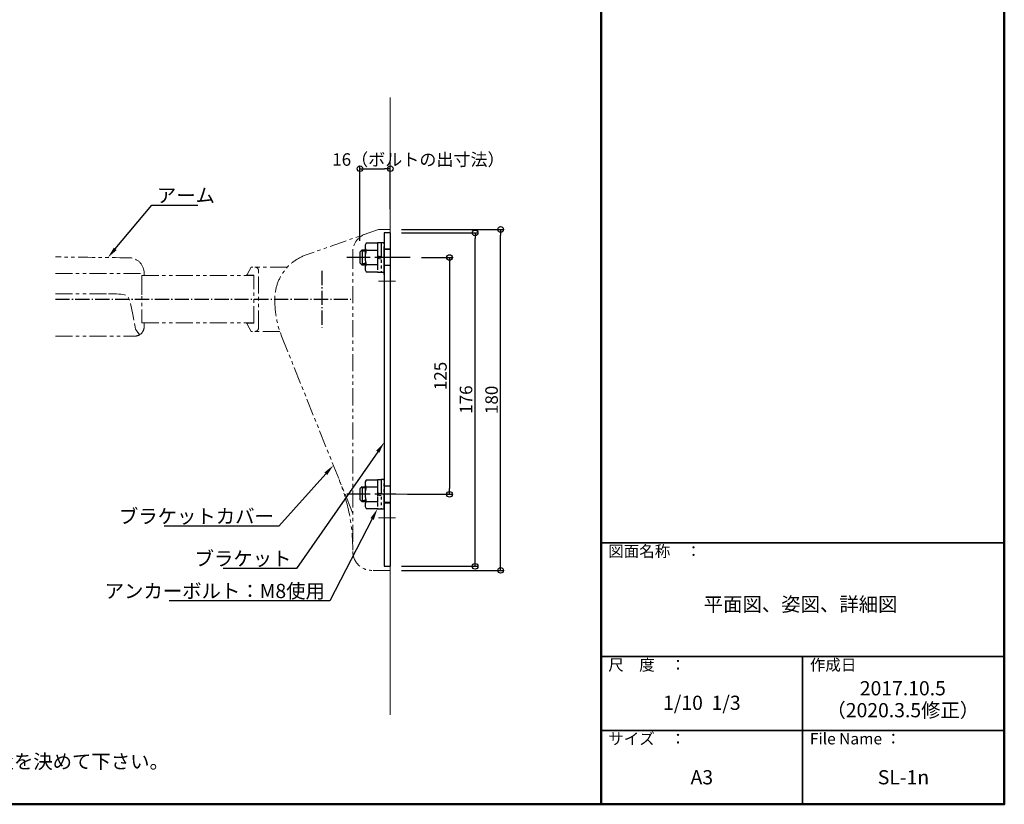
# Model space of a CAD drawing. Extents: x 23488 to 27488, y -2861 to -91.
# Drawn here: x 25755 to 27488, y -2861 to -1480 of the extents above; entities that cross this region are included whole.
import ezdxf
from ezdxf import colors
from ezdxf.entities.mleader import LeaderData, LeaderLine
from ezdxf.math import Vec2, Vec3

# ---------------------------------------------------------------- set-up
doc = ezdxf.new("R2010")
doc.units = 0
doc.header["$LTSCALE"] = 10
doc.header["$MEASUREMENT"] = 0
for name, pattern in [('CENS', [13, 10, -1, 1, -1]), ('CENTER', [12, 5, -0.8, 0.4, -0.8, 5]), ('DASHED2', [9.525, 6.35, -3.175]), ('KIN-PHANTOM2', [30, 15, -3, 3, -3, 3, -3]), ('PHANTOM', [2.5, 1.25, -0.25, 0.25, -0.25, 0.25, -0.25])]:
    doc.linetypes.add(name, pattern=pattern)
doc.layers.get('0').update_dxf_attribs({"linetype": 'CONTINUOUS'})
doc.layers.get('DEFPOINTS').update_dxf_attribs({"linetype": 'CONTINUOUS'})
for name, color, linetype in [('02壁', 9, 'CONTINUOUS'), ('09寸法A', 11, 'CONTINUOUS'), ('center', 5, 'CENTER'), ('CYA', 4, 'CONTINUOUS'), ('MAZ-D', 210, 'DASHED2'), ('moji', 70, 'CONTINUOUS'), ('SCREW', 2, 'CONTINUOUS'), ('zumenwaku', 190, 'CONTINUOUS'), ('六角ボルト', 7, 'CONTINUOUS')]:
    doc.layers.add(name, color=color, linetype=linetype)
doc.styles.add('MSP', font='txt')
doc.styles.get("Standard").update_dxf_attribs({"font": 'simplex.shx', "width": 0.7, "bigfont": 'bigfont.shx'})
doc.dimstyles.new('一般寸法（1：3）', dxfattribs={"dimscale": 10, "dimtxt": 2.2, "dimasz": 1, "dimexe": 0.5, "dimexo": 2, "dimgap": 0.5, "dimtad": 1, "dimzin": 9, "dimdsep": 46, "dimtxsty": 'Standard', "dimblk1": 'ORIGIN', "dimblk2": 'ORIGIN', "dimsah": 1, "dimcen": 1, "dimclrd": 11, "dimclre": 11, "dimclrt": 2, "dimadec": 0, "dimazin": 2, "dimtfac": 1, "dimtmove": 2, "dimatfit": 3, "dimfxl": 0.5, "dimtolj": 1, "dimtzin": 9, "dimarcsym": 0})

# ---------------------------------------------------------------- blocks, each defined once
blk = doc.blocks.new('_ORIGIN')
at = {"color": 0, "linetype": 'ByBlock'}
blk.add_line((0, 0), (-1, 0), dxfattribs=at)
blk.add_circle((0, 0), 0.5, dxfattribs=at)
blk = doc.blocks.new('*D35')
at = {"layer": '09寸法A', "color": 11, "linetype": 'Continuous', "lineweight": -2, "ltscale": 2, "transparency": 16777216}
for p, q in [((26462.3, -1898.7), (26516.8, -1898.7)), ((26511.8, -1908.7), (26511.8, -2305.4)), ((26437.5, -2315.4), (26516.8, -2315.4))]:
    blk.add_line(p, q, dxfattribs=at)
at = {"layer": 'DEFPOINTS', "color": 0, "linetype": 'Continuous', "ltscale": 2, "transparency": 16777216}
for p in [(26442.3, -1898.7), (26417.5, -2315.4), (26511.8, -2315.4)]:
    blk.add_point(p, dxfattribs=at)
at = {"layer": '09寸法A', "color": 11, "linetype": 'Continuous', "lineweight": -2, "ltscale": 2, "transparency": 16777216, "xscale": 10, "yscale": 10, "zscale": 10}
for p, rotation in [((26511.8, -1898.7), 90), ((26511.8, -2315.4), 270)]:
    blk.add_blockref('_ORIGIN', p, dxfattribs=dict(at, rotation=rotation))
at = {"layer": '09寸法A', "color": 2, "linetype": 'Continuous', "ltscale": 2, "transparency": 16777216, "insert": (26495.8, -2107.1), "char_height": 22, "attachment_point": 5, "rotation": 90}
blk.add_mtext('\\A1;125', dxfattribs=at)
blk = doc.blocks.new('*D36')
at = {"layer": '09寸法A', "color": 11, "linetype": 'Continuous', "lineweight": -2, "ltscale": 2, "transparency": 16777216}
for p, q in [((26427.5, -1855.4), (26561.8, -1855.4)), ((26556.8, -2432.1), (26556.8, -1865.4)), ((26427.5, -2442.1), (26561.8, -2442.1))]:
    blk.add_line(p, q, dxfattribs=at)
at = {"layer": 'DEFPOINTS', "color": 0, "linetype": 'Continuous', "ltscale": 2, "transparency": 16777216}
for p in [(26407.5, -1855.4), (26556.8, -1855.4), (26407.5, -2442.1)]:
    blk.add_point(p, dxfattribs=at)
at = {"layer": '09寸法A', "color": 11, "linetype": 'Continuous', "lineweight": -2, "ltscale": 2, "transparency": 16777216, "xscale": 10, "yscale": 10, "zscale": 10}
for p, rotation in [((26556.8, -1855.4), 90), ((26556.8, -2442.1), 270)]:
    blk.add_blockref('_ORIGIN', p, dxfattribs=dict(at, rotation=rotation))
at = {"layer": '09寸法A', "color": 2, "linetype": 'Continuous', "ltscale": 2, "transparency": 16777216, "insert": (26540.8, -2148.7), "char_height": 22, "attachment_point": 5, "rotation": 90}
blk.add_mtext('\\A1;176', dxfattribs=at)
blk = doc.blocks.new('*D34')
at = {"layer": '09寸法A', "color": 11, "linetype": 'Continuous', "lineweight": -2, "ltscale": 2, "transparency": 16777216}
for p, q in [((26354.1, -1869.3), (26354.1, -1737.3)), ((26364.1, -1742.3), (26397.5, -1742.3)), ((26407.5, -1813.6), (26407.5, -1737.3))]:
    blk.add_line(p, q, dxfattribs=at)
at = {"layer": 'DEFPOINTS', "color": 0, "linetype": 'Continuous', "ltscale": 2, "transparency": 16777216}
for p in [(26407.5, -1742.3), (26407.5, -1833.6), (26354.1, -1889.3)]:
    blk.add_point(p, dxfattribs=at)
at = {"layer": '09寸法A', "color": 11, "linetype": 'Continuous', "lineweight": -2, "ltscale": 2, "transparency": 16777216, "xscale": 10, "yscale": 10, "zscale": 10, "rotation": 180}
blk.add_blockref('_ORIGIN', (26354.1, -1742.3), dxfattribs=at)
at = {"layer": '09寸法A', "color": 11, "linetype": 'Continuous', "lineweight": -2, "ltscale": 2, "transparency": 16777216, "xscale": 10, "yscale": 10, "zscale": 10}
blk.add_blockref('_ORIGIN', (26407.5, -1742.3), dxfattribs=at)
at = {"layer": '09寸法A', "color": 2, "linetype": 'Continuous', "ltscale": 2, "transparency": 16777216, "insert": (26457, -1726.2), "char_height": 22, "attachment_point": 5}
blk.add_mtext('\\A1;16（ボルトの出寸法）', dxfattribs=at)
blk = doc.blocks.new('*D52')
at = {"layer": '09寸法A', "color": 11, "linetype": 'Continuous', "lineweight": -2, "ltscale": 2, "transparency": 16777216}
for p, q in [((26427.5, -1849.2), (26606.8, -1849.2)), ((26601.8, -2439.2), (26601.8, -1859.2)), ((26427.5, -2449.2), (26606.8, -2449.2))]:
    blk.add_line(p, q, dxfattribs=at)
at = {"layer": 'DEFPOINTS', "color": 0, "linetype": 'Continuous', "ltscale": 2, "transparency": 16777216}
for p in [(26407.5, -1849.2), (26601.8, -1849.2), (26407.5, -2449.2)]:
    blk.add_point(p, dxfattribs=at)
at = {"layer": '09寸法A', "color": 11, "linetype": 'Continuous', "lineweight": -2, "ltscale": 2, "transparency": 16777216, "xscale": 10, "yscale": 10, "zscale": 10}
for p, rotation in [((26601.8, -1849.2), 90), ((26601.8, -2449.2), 270)]:
    blk.add_blockref('_ORIGIN', p, dxfattribs=dict(at, rotation=rotation))
at = {"layer": '09寸法A', "color": 2, "linetype": 'Continuous', "ltscale": 2, "transparency": 16777216, "insert": (26585.8, -2149.2), "char_height": 22, "attachment_point": 5, "rotation": 90}
blk.add_mtext('\\A1;180', dxfattribs=at)

msp = doc.modelspace()

# ---------------------------------------------------------------- linework, layer by layer
at = {"layer": '02壁', "linetype": 'Continuous', "lineweight": 9, "ltscale": 2}
msp.add_line((26407.453, -2703.233), (26407.453, -1616.828), dxfattribs=at)
at = {"layer": 'center'}
for p, q in [((26442.32, -1898.726), (26330.727, -1898.647)), ((26442.32, -2315.427), (26330.727, -2315.347))]:
    msp.add_line(p, q, dxfattribs=at)
at = {"layer": 'center', "ltscale": 0.5}
for p, q in [((26286.788, -1922.062), (26286.788, -2022.061)), ((25817.986, -1972.062), (26338.121, -1972.062))]:
    msp.add_line(p, q, dxfattribs=at)
at = {"layer": 'CYA', "color": 163, "linetype": 'KIN-PHANTOM2', "lineweight": 13, "ltscale": 0.2}
for p, q in [((26386.453, -1849.23), (26259.279, -1894.107)), ((26386.453, -1849.23), (26407.453, -1849.23)), ((26407.453, -1849.23), (26407.453, -2449.224)), ((26341.454, -1888.821), (26341.454, -2414.753)), ((26155.322, -1928.396), (26162.828, -1915.396)), ((26225.777, -1915.396), (26162.828, -1915.396)), ((26175.632, -2022.061), (26175.632, -1922.062)), ((25817.986, -1926.697), (25974.124, -1926.698)), ((25969.924, -1964.564), (25969.924, -1930.387)), ((25969.924, -1930.396), (26167.261, -1930.396)), ((25969.947, -1930.396), (25969.947, -2013.728)), ((25974.124, -1930.387), (25974.124, -1925.789)), ((26167.261, -1929.896), (26156.188, -1929.896)), ((26167.261, -2014.228), (26167.261, -1929.896)), ((26416.786, -1940.229), (26386.12, -1940.229)), ((25817.986, -1962.524), (25912.679, -1962.524)), ((25960.433, -2026.879), (25965.719, -2034.436)), ((25969.947, -2013.728), (26167.261, -2013.728)), ((25974.124, -2013.72), (25974.124, -2020.349)), ((26155.322, -2015.728), (26162.828, -2028.728)), ((26167.261, -2014.228), (26156.188, -2014.228)), ((25817.986, -2037.019), (25957.458, -2037.015)), ((26212.85, -2028.728), (26162.828, -2028.728)), ((26338.971, -2343.038), (26216.116, -2036.909)), ((26341.454, -2349.225), (26338.971, -2343.038)), ((26416.786, -2356.891), (26386.12, -2356.891)), ((26416.786, -2356.891), (26386.12, -2356.891)), ((26407.453, -2449.224), (26374.787, -2449.224))]:
    msp.add_line(p, q, dxfattribs=at)
at = {"layer": 'CYA'}
for p, q in [((26407.453, -1855.396), (26396.787, -1855.396)), ((26396.787, -1855.396), (26396.787, -2442.063)), ((26407.453, -1855.396), (26407.453, -2442.063)), ((26396.787, -1928.727), (26396.787, -1882.06)), ((26407.453, -1883.726), (26396.787, -1883.726)), ((26396.787, -2330.394), (26407.453, -2330.394)), ((26396.787, -2442.063), (26407.453, -2442.063))]:
    msp.add_line(p, q, dxfattribs=at)
at = {"layer": 'CYA', "color": 163, "linetype": 'KIN-PHANTOM2', "lineweight": 13, "ltscale": 0.2, "flags": 128}
for points in [[(25911.345, -1962.524), (25916.115, -1962.53), (25920.736, -1962.577), (25925.42, -1962.715), (25929.322, -1962.942), (25933.296, -1963.341), (25936.539, -1963.857), (25939.518, -1964.574), (25941.364, -1965.224), (25945.126, -1967.493), (25945.86, -1968.236), (25946.75, -1969.502), (25947.989, -1972.059), (25949.165, -1975.604), (25950.146, -1979.376)], [(25950.146, -1979.376), (25954.491, -1999.063), (25958.186, -2020.994)], [(25958.186, -2020.994), (25958.882, -2024.602), (25960.433, -2026.879)]]:
    msp.add_lwpolyline(points, dxfattribs=at)
at = {"layer": 'CYA', "color": 163, "linetype": 'KIN-PHANTOM2', "lineweight": 13, "ltscale": 0.2}
for centre, radius, start, end in [((26374.787, -1888.821), 33.333, 109.719827, 180), ((25107.465, -67229.511), 65335.791, 89.26305304, 89.37690113), ((25947.458, -1925.789), 26.666, 0, 89.263053), ((26286.788, -1972.062), 82.666, 109.437022, 180), ((26156.188, -1928.896), 1, 150, 270), ((25957.458, -2020.349), 16.666, 270.001228, 0), ((26156.188, -2015.228), 1, 90, 210), ((26008.124, -2413.614), 333.33, 0, 21.866439), ((26374.787, -2415.891), 33.333, 180, 270)]:
    msp.add_arc(centre, radius, start, end, dxfattribs=at)
for centre, major_axis, ratio, start_param, end_param in [((26168.966, -1922.062), (6.667, 0), 1, 0, 1.57079633), ((26286.788, -1972.062), (0, -124.999), 0.66133333, 4.71238898, 5.2578157)]:
    msp.add_ellipse(centre, major_axis=major_axis, ratio=ratio, start_param=start_param, end_param=end_param, dxfattribs=at)
at = {"layer": 'CYA', "color": 163, "linetype": 'KIN-PHANTOM2', "lineweight": 13, "ltscale": 0.2, "extrusion": (0, 0, -1)}
msp.add_ellipse((26168.966, -2022.061), major_axis=(6.667, 0), ratio=1, start_param=0, end_param=1.57079633, dxfattribs=at)
at = {"layer": 'MAZ-D', "ltscale": 0.2}
for p, q in [((26407.453, -1884.56), (26396.787, -1884.56)), ((26407.453, -1912.893), (26396.787, -1912.893))]:
    msp.add_line(p, q, dxfattribs=at)
at = {"layer": 'MAZ-D', "ltscale": 0.3}
for p, q in [((26407.453, -2301.227), (26396.787, -2301.227)), ((26407.453, -2329.561), (26396.787, -2329.561))]:
    msp.add_line(p, q, dxfattribs=at)
at = {"layer": 'SCREW', "color": 6, "linetype": 'PHANTOM', "ltscale": 2}
for p, q in [((26358.121, -1885.313), (26354.121, -1889.313)), ((26354.121, -1889.313), (26354.121, -1907.98)), ((26358.121, -1885.313), (26363.221, -1885.313)), ((26358.121, -1885.313), (26358.121, -1911.98)), ((26363.12, -1887.397), (26358.121, -1887.397)), ((26365.055, -1873.628), (26363.12, -1876.98)), ((26363.12, -1876.98), (26363.12, -1920.313)), ((26384.787, -1873.628), (26365.055, -1873.628)), ((26384.787, -1886.137), (26365.055, -1886.137)), ((26391.453, -1872.98), (26384.787, -1872.98)), ((26384.787, -1872.98), (26384.787, -1924.313)), ((26384.787, -1873.628), (26384.787, -1923.665)), ((26384.787, -1876.98), (26384.787, -1920.313)), ((26396.787, -1872.813), (26391.453, -1872.813)), ((26391.453, -1872.813), (26391.453, -1924.48)), ((26391.453, -1872.98), (26391.453, -1924.313)), ((26396.787, -1924.48), (26396.787, -1872.813)), ((26391.453, -1897.542), (26384.787, -1896.367)), ((26384.787, -1899.751), (26391.453, -1900.927)), ((26354.121, -1907.98), (26358.121, -1911.98)), ((26363.12, -1909.897), (26358.121, -1909.897)), ((26363.221, -1911.98), (26358.121, -1911.98)), ((26363.12, -1920.313), (26365.055, -1923.665)), ((26365.055, -1911.156), (26384.787, -1911.156)), ((26365.055, -1923.665), (26384.787, -1923.665)), ((26384.787, -1924.313), (26391.453, -1924.313)), ((26391.453, -1924.48), (26396.787, -1924.48)), ((26358.121, -2302.013), (26354.121, -2306.013)), ((26358.121, -2302.013), (26363.221, -2302.013)), ((26358.121, -2302.013), (26358.121, -2328.68)), ((26363.12, -2304.097), (26358.121, -2304.097)), ((26365.055, -2290.328), (26363.12, -2293.68)), ((26363.12, -2293.68), (26363.12, -2337.013)), ((26384.787, -2290.328), (26365.055, -2290.328)), ((26384.787, -2302.837), (26365.055, -2302.837)), ((26391.453, -2289.68), (26384.787, -2289.68)), ((26384.787, -2289.68), (26384.787, -2341.013)), ((26384.787, -2290.328), (26384.787, -2340.365)), ((26384.787, -2293.68), (26384.787, -2337.013)), ((26396.787, -2289.513), (26391.453, -2289.513)), ((26391.453, -2289.513), (26391.453, -2341.18)), ((26391.453, -2289.68), (26391.453, -2341.013)), ((26396.787, -2341.18), (26396.787, -2289.513)), ((26354.121, -2306.013), (26354.121, -2324.68)), ((26391.453, -2314.242), (26384.787, -2313.067)), ((26384.787, -2316.451), (26391.453, -2317.627)), ((26354.121, -2324.68), (26358.121, -2328.68)), ((26363.12, -2326.597), (26358.121, -2326.597)), ((26363.221, -2328.68), (26358.121, -2328.68)), ((26363.12, -2337.013), (26365.055, -2340.365)), ((26365.055, -2327.856), (26384.787, -2327.856)), ((26365.055, -2340.365), (26384.787, -2340.365)), ((26384.787, -2341.013), (26391.453, -2341.013)), ((26391.453, -2341.18), (26396.787, -2341.18))]:
    msp.add_line(p, q, dxfattribs=at)
for centre, radius, start, end in [((26374.195, -1879.883), 11.075, 180, 214.384247), ((26404.518, -1898.647), 41.398, 162.412046, 197.587954), ((26374.195, -1917.411), 11.075, 145.615753, 180), ((26374.195, -2296.583), 11.075, 180, 214.384247), ((26404.518, -2315.347), 41.398, 162.412046, 197.587954), ((26374.195, -2334.111), 11.075, 145.615753, 180)]:
    msp.add_arc(centre, radius, start, end, dxfattribs=at)
at = {"layer": 'zumenwaku', "linetype": 'Continuous', "lineweight": 50}
msp.add_line((26778.467, -90.891), (26778.467, -2860.891), dxfattribs=at)
at = {"layer": 'zumenwaku', "linetype": 'Continuous', "lineweight": 35}
for p, q in [((26778.467, -2400.891), (27488.467, -2400.891)), ((26778.467, -2600.891), (27488.467, -2600.891)), ((27133.467, -2600.891), (27133.467, -2860.891)), ((26778.467, -2730.891), (27488.467, -2730.891))]:
    msp.add_line(p, q, dxfattribs=at)
at = {"layer": 'zumenwaku', "linetype": 'Continuous', "lineweight": 50}
msp.add_lwpolyline([(23488.467, -2860.891), (27488.467, -2860.891), (27488.467, -90.891), (23488.467, -90.891)], close=True, dxfattribs=at)
at = {"layer": '六角ボルト', "color": 1, "linetype": 'CENS', "ltscale": 3}
for p, q in [((26417.453, -1898.726), (26386.787, -1898.726)), ((26417.453, -2315.394), (26386.787, -2315.394))]:
    msp.add_line(p, q, dxfattribs=at)

# ---------------------------------------------------------------- texts
at = {"layer": 'moji', "linetype": 'Continuous', "char_height": 25, "attachment_point": 5, "style": 'MSP'}
for s, insert, width in [('平面図、姿図、詳細図', (27129.842, -2512.101), 710.4561), ('2017.10.5', (27309.807, -2659.917), 355), ('1/10  1/3', (26955.967, -2685.515), 355), ('（2020.3.5修正）', (27309.807, -2698.517), 355), ('※印の寸法は、取付位置の目安を示しています。実際に使用される方の体型や使い勝手に合わせて取付位置を決めて下さい。', (25062.8, -2788.744), 1061.12476), ('A3', (26955.967, -2816.549), 355), ('SL-1n', (27310.967, -2816.549), 355)]:
    msp.add_mtext(s, dxfattribs=dict(at, insert=insert, width=width))
at = {"layer": 'zumenwaku', "linetype": 'Continuous', "char_height": 20, "attachment_point": 1, "style": 'MSP'}
for s, insert, width in [('図面名称\u3000：', (26791.235, -2405.533), 218.7252), ('尺\u3000度\u3000：', (26791.235, -2605.533), 183.259), ('作成日', (27146.235, -2605.533), 183.259), ('サイズ\u3000：', (26791.235, -2735.533), 183.259), ('File Name ：', (27146.235, -2735.533), 183.259)]:
    msp.add_mtext(s, dxfattribs=dict(at, insert=insert, width=width))

# ---------------------------------------------------------------- dimensions: what is measured, and where the dimension line sits
at = {"layer": '09寸法A', "linetype": 'Continuous', "ltscale": 2}
dim = msp.add_linear_dim(base=(26407.453, -1742.251), p1=(26354.121, -1889.313), p2=(26407.453, -1833.601), text='<>（ボルトの出寸法）', dimstyle='一般寸法（1：3）', override={"dimlfac": 0.3}, dxfattribs=at)
dim.commit()
dim.dimension.update_dxf_attribs({"geometry": '*D34', "text_midpoint": (26457.038, -1726.165), "dimtype": 160})
for base, p1, p2, picture, middle in [((26601.846, -1849.23), (26407.453, -2449.224), (26407.453, -1849.23), '*D52', (26601.846, -2149.227)), ((26556.846, -1855.396), (26407.453, -2442.063), (26407.453, -1855.396), '*D36', (26556.846, -2148.73))]:
    dim = msp.add_linear_dim(base=base, p1=p1, p2=p2, angle=90, dimstyle='一般寸法（1：3）', override={"dimlfac": 0.3, "dimtmove": 0}, dxfattribs=at)
    dim.commit()
    dim.dimension.update_dxf_attribs({"geometry": picture, "text_midpoint": middle, "dimtype": 160})
dim = msp.add_linear_dim(base=(26511.846, -2315.394), p1=(26442.32, -1898.726), p2=(26417.453, -2315.394), angle=90, dimstyle='一般寸法（1：3）', override={"dimlfac": 0.3, "dimtmove": 0}, dxfattribs=at)
dim.commit()
dim.dimension.update_dxf_attribs({"geometry": '*D35', "text_midpoint": (26495.846, -2107.06)})

# ---------------------------------------------------------------- leaders
ml = msp.add_multileader_mtext('Standard', dxfattribs=at)
ml.set_content('アーム', color=2)
ml.set_leader_properties(color=256)
ml.build(insert=Vec2(0, 0))
ml.multileader.update_dxf_attribs({"text_left_attachment_type": 6, "text_right_attachment_type": 6, "dogleg_length": 0.36, "arrow_head_size": 20, "scale": 10})
ctx = ml.context
ctx.base_point, ctx.scale, ctx.char_height, ctx.arrow_head_size, ctx.landing_gap_size, ctx.plane_origin = Vec3(25991.481, -1806.796), 10, 25, 20, 5, Vec3(25673.83, -1806.796)
ctx.left_attachment, ctx.right_attachment = 6, 6
notes = []
notes.append((ctx, [(1, (1, 1, 0), (25987.881, -1806.796), (1, 0), 3.6, [(0, [(25910.391, -1898.655)], 0, [])])]))
ctx.mtext.insert, ctx.mtext.flow_direction = Vec3(25996.481, -1776.796), 5
ml = msp.add_multileader_mtext('Standard', dxfattribs=at)
ml.set_content('ブラケット', color=2)
ml.set_leader_properties(color=256)
ml.build(insert=Vec2(0, 0))
ml.multileader.update_dxf_attribs({"text_left_attachment_type": 6, "text_right_attachment_type": 6, "dogleg_length": 0.36, "arrow_head_size": 20, "scale": 10})
ctx = ml.context
ctx.base_point, ctx.scale, ctx.char_height, ctx.arrow_head_size, ctx.landing_gap_size, ctx.plane_origin = Vec3(26132.908, -2445.952), 10, 25, 20, 5, Vec3(26242.174, -2445.952)
ctx.left_attachment, ctx.right_attachment, ctx.text_align_type = 6, 6, 2
notes.append((ctx, [(0, (1, 1, 0), (26242.174, -2445.952), (-1, 0), 3.6, [(0, [(26396.787, -2223.999)], 0, [])])]))
ctx.mtext.insert, ctx.mtext.alignment, ctx.mtext.flow_direction = Vec3(26233.574, -2415.952), 3, 5
ml = msp.add_multileader_mtext('Standard', dxfattribs=at)
ml.set_content('ブラケットカバー', color=2)
ml.set_leader_properties(color=256)
ml.build(insert=Vec2(0, 0))
ml.multileader.update_dxf_attribs({"text_left_attachment_type": 6, "text_right_attachment_type": 6, "dogleg_length": 0.36, "arrow_head_size": 20, "scale": 10})
ctx = ml.context
ctx.base_point, ctx.scale, ctx.char_height, ctx.arrow_head_size, ctx.landing_gap_size, ctx.plane_origin = Vec3(26036.55, -2371.488), 10, 25, 20, 5, Vec3(26163.5, -2371.488)
ctx.left_attachment, ctx.right_attachment, ctx.text_align_type = 6, 6, 2
notes.append((ctx, [(0, (1, 1, 0), (26211.15, -2371.488), (-1, 0), 3.6, [(0, [(26307.341, -2264.228)], 0, [])])]))
ctx.mtext.insert, ctx.mtext.alignment, ctx.mtext.flow_direction = Vec3(26202.55, -2341.488), 3, 5
ml = msp.add_multileader_mtext('Standard', dxfattribs=at)
ml.set_content('アンカーボルト：M8使用', color=2)
ml.set_leader_properties(color=256)
ml.build(insert=Vec2(0, 0))
ml.multileader.update_dxf_attribs({"text_left_attachment_type": 6, "text_right_attachment_type": 6, "dogleg_length": 0.36, "arrow_head_size": 20, "scale": 10})
ctx = ml.context
ctx.base_point, ctx.scale, ctx.char_height, ctx.arrow_head_size, ctx.landing_gap_size, ctx.plane_origin = Vec3(26046.544, -2503.023), 10, 25, 20, 5, Vec3(26300.977, -2569.259)
ctx.left_attachment, ctx.right_attachment, ctx.text_align_type = 6, 6, 2
notes.append((ctx, [(0, (1, 1, 0), (26300.977, -2503.023), (-1, 0), 3.6, [(0, [(26384.787, -2341.013)], 0, [])])]))
ctx.mtext.insert, ctx.mtext.alignment, ctx.mtext.flow_direction = Vec3(26292.377, -2473.023), 3, 5
for ctx, leaders in notes:
    for number, flags, end, landing, length, lines in leaders:
        leader = LeaderData()
        leader.index, (leader.has_last_leader_line, leader.has_dogleg_vector, leader.attachment_direction) = number, flags
        leader.last_leader_point, leader.dogleg_vector, leader.dogleg_length = Vec3(end), Vec3(landing), length
        for number, points, colour, breaks in lines:
            line = LeaderLine()
            line.index, line.vertices, line.color, line.breaks = number, Vec3.list(points), colors.encode_raw_color(colour), breaks
            leader.lines.append(line)
        ctx.leaders.append(leader)

doc.saveas('drawing.dxf')
